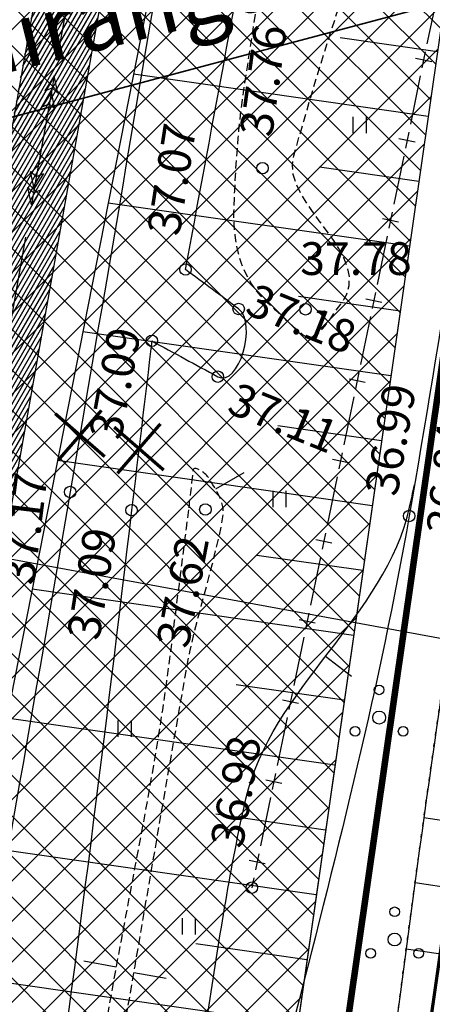
# Model space of a CAD drawing. Extents: x 549975 to 1104066, y 6580000 to 13173142.
# Drawn here: x 552086 to 552099, y 6586179 to 6586209 of the extents above; entities that cross this region are included whole.
import ezdxf

# ---------------------------------------------------------------- set-up
doc = ezdxf.new("R2010")
doc.units = 0
doc.header["$MEASUREMENT"] = 0
doc.linetypes.add('DOT', pattern=[0.25, 0, -0.25])
doc.linetypes.add('HIDDEN', pattern=[0.375, 0.25, -0.125])
for name, color, linetype in [('12', 7, 'CONTINUOUS'), ('30', 1, 'CONTINUOUS'), ('37', 14, 'CONTINUOUS'), ('39', 4, 'CONTINUOUS'), ('4', 14, 'CONTINUOUS'), ('8', 14, 'CONTINUOUS'), ('9', 3, 'CONTINUOUS'), ('aa kaitsetsoon', 1, 'KAITSETSOON'), ('aa likvideeritav', 1, 'CONTINUOUS'), ('aa raster', 253, 'CONTINUOUS'), ('aa ringtee', 7, 'CONTINUOUS'), ('aa servituut', 2, 'CONTINUOUS'), ('PIIR', 1, 'CONTINUOUS')]:
    doc.layers.add(name, color=color, linetype=linetype)
doc.layers.add('aa haljastus', color=3, linetype='CONTINUOUS', lineweight=0)
doc.styles.add('ITALICT', font='ITALICT')
doc.styles.add('ROMANS', font='ROMANS')
doc.linetypes.add('KAITSETSOON', pattern='A,4,-0.5,["|",ROMANS,S=0.75,R=0,X=-0.15,Y=-0.35],-1', length=5.5)
doc.linetypes.add('OKASTRAAT', pattern='A,1.8,-0.4,["+",ROMANS,S=0.5,R=90,X=0.19,Y=-0.31],-0.4', length=2.6)
picture_1 = doc.add_image_def('image1.tif', size_in_pixel=(7686, 7685))

# ---------------------------------------------------------------- blocks, each defined once
blk = doc.blocks.new('ROHI')
at = {"layer": '9', "color": 7, "linetype": 'Continuous'}
for p, q in [((-0.1999999999998181, -0.25), (-0.1999999999998181, 0.25)), ((0.1999999999998181, -0.25), (0.1999999999998181, 0.25))]:
    blk.add_line(p, q, dxfattribs=at)
blk = doc.blocks.new('POOSAS')
at = {"layer": '9', "color": 7, "linetype": 'Continuous'}
for centre, radius in [((4.615384386852384e-05, 0.8459446153865429), 0.1476923076923077), ((4.615384386852384e-05, 1.230768975801766e-05), 0.1969230773915251), ((-0.732552714500116, -0.4229538461513584), 0.1476923075166322), ((0.7326450221880805, -0.4229538461513584), 0.1476923080436438)]:
    blk.add_circle(centre, radius, dxfattribs=at)

msp = doc.modelspace()

# ---------------------------------------------------------------- hatches: boundary and pattern name
at = {"layer": 'aa haljastus'}
h = msp.add_hatch(dxfattribs=at)
h.set_pattern_fill('ANSI37', color=253, scale=7, style=0)
h.set_pattern_definition([(45, (0, 0), (-0.618718433538229, 0.6187184335382291), []), (135, (0, 0), (-0.6187184335382291, -0.618718433538229), [])])
h.paths.add_polyline_path([(552067.3727008969, 6586124.454233331), (552085.298, 6586130.449), (552087.6291803399, 6586130.724880517), (552120.3942235935, 6586358.871416865), (552131.1980259115, 6586434.099503774), (552137.7371882396, 6586479.632424309), (552132.13, 6586487.52), (551948.8387819644, 6586528.420625754), (552067.5837647563, 6586494.188909986), (552121.0203886657, 6586470.120484406), (552115.3849369563, 6586391.70450472), (552079.0928084134, 6586194.168665657)])
at = {"layer": 'aa servituut'}
h = msp.add_hatch(dxfattribs=at)
h.set_pattern_fill('ANSI31', color=256, angle=15, style=0)
h.set_pattern_definition([(59.99999999999999, (0, 0), (-0.1082531754730548, 0.06250000000000001), [])])
h.paths.add_polyline_path([(552138.0391311417, 6586478.836668619), (552136.0476396111, 6586481.80739062), (552136.0691461866, 6586440.846515747), (552129.304085856, 6586391.413391087), (552119.8044331572, 6586338.176099711), (552110.0298149544, 6586290.309470782), (552105.3126147285, 6586268.11088729), (552094.8912540473, 6586257.389055808), (552072.2851205183, 6586129.895312905), (552073.1574401007, 6586124.842406027), (552075.1124565314, 6586125.326767269), (552074.3168794817, 6586129.898487095), (552096.7533459527, 6586256.435344192), (552107.1489852716, 6586267.130712709), (552111.9877850455, 6586289.901529217), (552121.7689668429, 6586337.800300288), (552131.280114144, 6586391.102008913), (552138.0692538139, 6586440.711084254)])

# ---------------------------------------------------------------- linework, layer by layer
at = {"layer": '12', "linetype": 'Continuous'}
for p, q in [((552098.419, 6586208.4097, 37.2654), (552098.3174, 6586207.9202, 37.2598)), ((552098.1234, 6586208.2157, 37.2626), (552098.613, 6586208.1141, 37.2626)), ((552098.2666, 6586207.6754, 37.25700000000001), (552097.9616, 6586206.2068, 37.2404)), ((552097.6152, 6586205.7681, 37.2348), (552098.1048, 6586205.6664, 37.2348)), ((552097.9108, 6586205.962, 37.2376), (552097.8092, 6586205.4725, 37.2321)), ((552097.7584, 6586205.2277, 37.2293), (552097.4534, 6586203.7592, 37.2126)), ((552097.107, 6586203.3205, 37.2071), (552097.5966, 6586203.2188, 37.2071)), ((552097.4026, 6586203.5144, 37.2099), (552097.301, 6586203.0249, 37.2043)), ((552097.2501, 6586202.7801, 37.2015), (552096.9452, 6586201.3115, 37.1849)), ((552096.5988, 6586200.8728, 37.1793), (552097.0884, 6586200.7712, 37.1793)), ((552096.8944, 6586201.0668, 37.1821), (552096.7928, 6586200.5772, 37.1765)), ((552096.7419, 6586200.3325, 37.1738), (552096.437, 6586198.8639, 37.1571)), ((552096.3862, 6586198.6191, 37.1543), (552096.2846, 6586198.1296, 37.1488)), ((552096.0906, 6586198.4252, 37.1515), (552096.5802, 6586198.3235, 37.1515)), ((552096.2337, 6586197.8848, 37.146), (552095.9288, 6586196.4162, 37.1293)), ((552095.878, 6586196.1715, 37.1266), (552095.7763, 6586195.6819, 37.121)), ((552095.5824, 6586195.9775, 37.1238), (552096.0719, 6586195.8759, 37.1238)), ((552095.7255, 6586195.4372, 37.1182), (552095.4206, 6586193.9686, 37.1016)), ((552095.3698, 6586193.7238, 37.0988), (552095.2681, 6586193.2343, 37.0932)), ((552095.0742, 6586193.5299, 37.096), (552095.5637, 6586193.4282, 37.096)), ((552095.2173, 6586192.9895, 37.0905), (552094.9124, 6586191.5209, 37.0738)), ((552094.8616, 6586191.2762, 37.07100000000001), (552094.7599, 6586190.7867, 37.0655)), ((552094.566, 6586191.0822, 37.0683), (552095.0555, 6586190.9806, 37.0683)), ((552094.7091, 6586190.5419, 37.0627), (552094.4042, 6586189.0733, 37.046)), ((552094.0578, 6586188.6346, 37.0405), (552094.5473, 6586188.533, 37.0405)), ((552094.3534, 6586188.8285, 37.0433), (552094.2517, 6586188.339, 37.0377)), ((552094.2009, 6586188.0942, 37.0349), (552093.896, 6586186.6257, 37.0183)), ((552093.5496, 6586186.187, 37.0127), (552094.0391, 6586186.0853, 37.0127)), ((552093.8452, 6586186.3809, 37.0155), (552093.7435, 6586185.8914, 37.01000000000001)), ((552093.6927, 6586185.6466, 37.0072), (552093.3878, 6586184.178, 36.9905)), ((552093.0414, 6586183.7393, 36.985), (552093.5309, 6586183.6377, 36.985)), ((552093.337, 6586183.9333, 36.9877), (552093.2353000001, 6586183.4437, 36.9822)), ((552093.1845, 6586183.199, 36.9794), (552093.122, 6586182.898, 36.976))]:
    msp.add_line(p, q, dxfattribs=at)
at = {"layer": '12', "linetype": 'Continuous', "extrusion": (-0.5129707260085443, 0.09688621523345782, 0.852920919872413), "elevation": 354934.2632085748}
msp.add_lwpolyline([(-6574252.64299187, -579828.1663127716), (-6574252.299823554, -579828.1701438944), (-6574251.143249108, -579828.1946630811)], dxfattribs=at)
at = {"layer": '30', "linetype": 'Continuous'}
for p, q in [((552087.966, 6586212.6045, 37.3434), (552087.2677, 6586208.6661, 37.314)), ((552087.0931, 6586207.6815, 37.3066), (552087.0058, 6586207.1891, 37.3029)), ((552087.0058, 6586207.1891, 37.3029), (552086.7439, 6586205.7122, 37.2918)), ((552086.7439, 6586205.7122, 37.2918), (552086.482, 6586204.2353, 37.2808)), ((552086.482, 6586204.2353, 37.2808), (552086.3947, 6586203.743, 37.2771)), ((552086.2202, 6586202.7584, 37.2697), (552085.5218, 6586198.8199, 37.2402))]:
    msp.add_line(p, q, dxfattribs=at)
for points, elevation in [([(552086.8089, 6586207.224), (552087.0276, 6586207.3122), (552087.2027, 6586207.1542), (552087.0931, 6586207.6815), (552086.8089, 6586207.224)], 37.3066), ([(552086.7216, 6586206.7317), (552086.9403, 6586206.8199), (552087.1154, 6586206.6619), (552087.0058, 6586207.1891), (552086.7216, 6586206.7317)], 37.3029), ([(552086.3724, 6586204.7625), (552086.5475, 6586204.6045), (552086.7663, 6586204.6927), (552086.482, 6586204.2353), (552086.3724, 6586204.7625)], 37.2808), ([(552086.2851, 6586204.2702), (552086.4602, 6586204.1122), (552086.679, 6586204.2004), (552086.3947, 6586203.743), (552086.2851, 6586204.2702)], 37.27710000000001)]:
    msp.add_lwpolyline(points, dxfattribs=dict(at, elevation=elevation))
at = {"layer": '37', "linetype": 'Continuous'}
for p, q in [((552092.8803197241, 6586195.5655777, 37.5), (552092.0165976317, 6586195.061609302, 37.5)), ((552096.1620699668, 6586189.344205087, 37), (552095.3672810541, 6586189.951091061, 37)), ((552087.9960092105, 6586180.661131608, 37.5), (552088.979509064, 6586180.480222684, 37.5)), ((552090.5081616658, 6586180.127235481, 37.5), (552089.5226166936, 6586180.296649486, 37.5))]:
    msp.add_line(p, q, dxfattribs=at)
at = {"layer": '37', "linetype": 'HIDDEN'}
for points, knots in [([(552093.801, 6586213.263, 37.5), (552093.4983333333, 6586211.31, 37.5), (552093.1956666667, 6586209.357, 37.5), (552092.893, 6586207.404, 37.5), (552092.7033073977, 6586206.179981325, 37.5), (552092.6208513863, 6586204.934749191, 37.5), (552092.572, 6586203.702, 37.5), (552092.5354374086, 6586202.779354638, 37.5), (552092.6946137358, 6586201.782712244, 37.5), (552093.333, 6586201.027, 37.5), (552093.4881901726, 6586200.843288163, 37.5), (552093.6512930972, 6586200.712597033, 37.5), (552093.819, 6586200.557, 37.5), (552094.1181015922, 6586200.279496096, 37.5), (552094.4177676569, 6586199.975991811, 37.5), (552094.7173787683, 6586199.752733937, 37.5), (552095.0834651539, 6586199.479941422, 37.5), (552095.477845427, 6586200.241019833, 37.5), (552095.8381539781, 6586200.709047432, 37.5), (552096.999523621, 6586202.217624022, 37.5), (552093.9736913764, 6586203.725149747, 37.5), (552094.4041692038, 6586205.23626982, 37.5), (552094.93830522, 6586207.111264546, 37.5), (552095.4924186786, 6586208.987949315, 37.5), (552096.1579333751, 6586210.861658266, 37.5), (552096.7210512446, 6586212.447076286, 37.5), (552097.3777916969, 6586213.953914425, 37.5), (552097.879, 6586215.541, 37.5), (552098.1153657724, 6586216.289456691, 37.5), (552098.2781793987, 6586217.057220905, 37.5), (552098.473, 6586217.816, 37.5), (552099.331130518, 6586221.158210698, 37.5), (552100.5060754177, 6586224.604712671, 37.5), (552100.5365092776, 6586227.965027913, 37.5), (552100.5471218221, 6586229.136798279, 37.5), (552098.1000844109, 6586229.82867025, 37.5), (552097.191097061, 6586229.325497257, 37.5), (552096.4596631819, 6586228.920609581, 37.5), (552095.3255120134, 6586228.119526868, 37.5), (552095.261, 6586227.153, 37.5), (552095.260989218, 6586227.152838464, 37.5), (552095.2609784374, 6586227.152676927, 37.5), (552095.2609676565, 6586227.152515391, 37.5)], [0, 0, 0, 0, 0.1170935246393818, 0.1170935246393818, 0.1170935246393818, 0.1904804477702981, 0.1904804477702981, 0.1904804477702981, 0.2454065468808129, 0.2454065468808129, 0.2454065468808129, 0.2587589500866861, 0.2587589500866861, 0.2587589500866861, 0.282572669089303, 0.282572669089303, 0.282572669089303, 0.3116699821908236, 0.3116699821908236, 0.3116699821908236, 0.4054583089544287, 0.4054583089544287, 0.4054583089544287, 0.5218306748116698, 0.5218306748116698, 0.5218306748116698, 0.6202978598272884, 0.6202978598272884, 0.6202978598272884, 0.666734186001992, 0.666734186001992, 0.666734186001992, 0.8712732767364422, 0.8712732767364422, 0.8712732767364422, 0.9425977889305234, 0.9425977889305234, 0.9425977889305234, 0.9999904079201458, 0.9999904079201458, 0.9999904079201458, 1, 1, 1, 1]), ([(552091.19, 6586194.435, 37.5), (552091.19, 6586194.435, 37.5), (552091.2356666666, 6586194.834, 37.5), (552091.2813333333, 6586195.233, 37.5), (552091.327, 6586195.632, 37.5), (552091.3466376626, 6586195.803578703, 37.5), (552091.6958766785, 6586195.573598493, 37.5), (552091.797, 6586195.414, 37.5), (552092.0459582693, 6586195.021080107, 37.5), (552092.3171034359, 6586194.632177887, 37.5), (552092.243, 6586194.219, 37.5), (552091.9613705501, 6586192.648721107, 37.5), (552091.396887454, 6586191.093732232, 37.5), (552091.117, 6586189.504, 37.5), (552090.1794014906, 6586184.178535961, 37.5), (552089.2807308934, 6586178.836219782, 37.5), (552088.347, 6586173.503, 37.5), (552088.0866246138, 6586172.015805809, 37.5), (552087.77923783, 6586170.538654576, 37.5), (552087.457, 6586169.063, 37.5), (552087.427107068, 6586168.926108432, 37.5), (552087.0356352373, 6586168.823797247, 37.5), (552087.05, 6586168.959, 37.5), (552087.2229264952, 6586170.58660352, 37.5), (552087.7876659991, 6586172.253002459, 37.5), (552088.005, 6586173.925, 37.5), (552088.1515715464, 6586175.052606653, 37.5), (552088.263998938, 6586176.184805913, 37.5), (552088.437, 6586177.308, 37.5), (552089.0848646412, 6586181.514203858, 37.5), (552090.0764861945, 6586185.669697219, 37.5), (552090.613, 6586189.893, 37.5), (552090.8053333333, 6586191.407, 37.5), (552090.9976666666, 6586192.921, 37.5), (552091.19, 6586194.435, 37.5)], [0, 0, 0, 0, 0, 0.02196518052200125, 0.02196518052200125, 0.02196518052200125, 0.03141068721481872, 0.03141068721481872, 0.03141068721481872, 0.05466483831402488, 0.05466483831402488, 0.05466483831402488, 0.1430420330523546, 0.1430420330523546, 0.1430420330523546, 0.439097911512417, 0.439097911512417, 0.439097911512417, 0.5216545284499171, 0.5216545284499171, 0.5216545284499171, 0.5293130313014694, 0.5293130313014694, 0.5293130313014694, 0.6215079454830282, 0.6215079454830282, 0.6215079454830282, 0.6836848303447038, 0.6836848303447038, 0.6836848303447038, 0.9165285178193897, 0.9165285178193897, 0.9165285178193897, 1, 1, 1, 1])]:
    msp.add_open_spline(points, degree=3, knots=knots, dxfattribs=at)
at = {"layer": '37', "linetype": 'Continuous'}
msp.add_open_spline([(552090.907, 6586161.569, 37), (552090.6733333333, 6586163.263, 37), (552090.4396666667, 6586164.957, 37), (552090.206, 6586166.651, 37), (552089.6243048372, 6586170.868082478, 37), (552091.1921752439, 6586175.09669262, 37), (552091.825, 6586179.319, 37), (552092.1416532602, 6586181.431760894, 37), (552092.4708607687, 6586183.529266376, 37), (552092.942, 6586185.611, 37), (552093.6948719091, 6586188.937572409, 37), (552097.2193692001, 6586191.189252335, 37), (552097.94, 6586194.516, 37), (552097.9886666667, 6586194.740666667, 37), (552098.0373333333, 6586194.965333333, 37), (552098.086, 6586195.19, 37)], degree=3, knots=[0, 0, 0, 0, 0.1457715211100061, 0.1457715211100061, 0.1457715211100061, 0.5086584912806196, 0.5086584912806196, 0.5086584912806196, 0.6902401078169028, 0.6902401078169028, 0.6902401078169028, 0.980404223236081, 0.980404223236081, 0.980404223236081, 1, 1, 1, 1], dxfattribs=at)
at = {"layer": '39', "linetype": 'Continuous'}
for points, knots in [([(552085.777, 6586291.861, 37.29), (552086.753, 6586297.086666667, 37.29433333333333), (552087.729, 6586302.312333333, 37.29866666666667), (552088.705, 6586307.538, 37.303), (552088.9243661407, 6586308.712522878, 37.30397396169041), (552085.6456454649, 6586310.084594185, 37.59942286394335), (552085.42, 6586308.94, 37.606), (552084.3131023826, 6586303.325224731, 37.63826395989528), (552084.2835035044, 6586297.243859336, 37.24453622256971), (552083.043, 6586291.521, 37.269), (552081.615547246, 6586284.935680982, 37.2971505746223), (552079.9035824641, 6586278.394112444, 37.42205162486511), (552078.666, 6586271.767, 37.41), (552077.1841683475, 6586263.831961107, 37.3955698672963), (552076.1416124124, 6586255.809275608, 37.28470455467603), (552074.583, 6586247.887, 37.278), (552073.3036033099, 6586241.383950807, 37.27249652460537), (552071.7727077535, 6586234.928651699, 37.40073938855551), (552070.496, 6586228.425, 37.387), (552068.9200846886, 6586220.397161001, 37.37004066632595), (552067.6820646992, 6586212.302707566, 37.12264621770716), (552066.051, 6586204.285, 37.105), (552064.4328199519, 6586196.330628589, 37.08749317919035), (552062.4157561761, 6586188.458911946, 37.20302303646144), (552060.838, 6586180.496, 37.157), (552059.1353333333, 6586171.902666667, 37.10733333333334), (552057.4326666667, 6586163.309333334, 37.05766666666667), (552055.73, 6586154.716, 37.008)], [0, 0, 0, 0, 0.09028271893023282, 0.09028271893023282, 0.09028271893023282, 0.1105746980558864, 0.1105746980558864, 0.1105746980558864, 0.2101164431356483, 0.2101164431356483, 0.2101164431356483, 0.3246595602354828, 0.3246595602354828, 0.3246595602354828, 0.461808898896954, 0.461808898896954, 0.461808898896954, 0.574388786329488, 0.574388786329488, 0.574388786329488, 0.7133527488262038, 0.7133527488262038, 0.7133527488262038, 0.851218960770469, 0.851218960770469, 0.851218960770469, 1, 1, 1, 1]), ([(552106.714, 6586233.022, 37.212), (552105.2953333333, 6586225.524, 37.183), (552103.8766666667, 6586218.026, 37.154), (552102.458, 6586210.528, 37.125), (552101.2990747526, 6586204.402796871, 37.10130956378616), (552100.371956111, 6586198.23552325, 37.09177438009657), (552099.406, 6586192.077, 37.081), (552097.6129024543, 6586180.644976538, 37.06099959388754), (552096.4731863234, 6586169.118617671, 37.11937301925742), (552094.639, 6586157.69, 37.168), (552094.1973926615, 6586154.938392179, 37.17970766092525), (552093.6963054193, 6586152.19606421, 37.30148268242019), (552093.085, 6586149.478, 37.271), (552091.728, 6586143.444333334, 37.20333333333333), (552090.371, 6586137.410666667, 37.13566666666667), (552089.014, 6586131.377, 37.068)], [0, 0, 0, 0, 0.221783127039623, 0.221783127039623, 0.221783127039623, 0.4029603347788663, 0.4029603347788663, 0.4029603347788663, 0.7392783132264524, 0.7392783132264524, 0.7392783132264524, 0.8202518138345951, 0.8202518138345951, 0.8202518138345951, 1, 1, 1, 1]), ([(552104.791, 6586232.492, 37.255), (552103.453, 6586225.353333334, 37.198), (552102.115, 6586218.214666666, 37.141), (552100.777, 6586211.076, 37.084), (552099.7286876228, 6586205.482911343, 37.03934095253965), (552098.9007810275, 6586199.84759945, 37.02080002864186), (552097.926, 6586194.244, 36.995), (552096.145947881, 6586184.011241264, 36.94788644899671), (552092.7901501788, 6586174.073421384, 36.92366468132594), (552090.934, 6586163.863, 36.969), (552090.0306421564, 6586158.893755405, 36.9910639559145), (552091.8708678931, 6586153.625311605, 37.14465812529841), (552090.753, 6586148.693, 37.174), (552089.4576666667, 6586142.977666667, 37.208), (552088.1623333333, 6586137.262333333, 37.242), (552086.867, 6586131.547, 37.276)], [0, 0, 0, 0, 0.2119808551380115, 0.2119808551380115, 0.2119808551380115, 0.3780661721606959, 0.3780661721606959, 0.3780661721606959, 0.6813553336988235, 0.6813553336988235, 0.6813553336988235, 0.8289611934399059, 0.8289611934399059, 0.8289611934399059, 1, 1, 1, 1]), ([(552091.101, 6586201.766, 37.068), (552092.056, 6586206.912333333, 37.17166666666667), (552093.011, 6586212.058666667, 37.27533333333334), (552093.966, 6586217.205, 37.379), (552094.5337091238, 6586220.264288364, 37.44062566754469), (552095.625127829, 6586223.290981369, 37.51152900109574), (552095.932, 6586226.33, 37.572), (552095.9878667024, 6586226.883259518, 37.58300886823994), (552095.277897932, 6586227.466874075, 37.46871264437249), (552094.86, 6586227.644, 37.457), (552094.4133234215, 6586227.833323747, 37.44448076141795), (552093.5797676772, 6586227.179188348, 37.43923925735299), (552093.381, 6586226.589, 37.445), (552092.405000339, 6586223.691025661, 37.47328670610658), (552091.9903232838, 6586220.803584805, 37.64761400509897), (552091.489, 6586217.873, 37.622), (552090.1833864833, 6586210.24077693, 37.55529256320305), (552088.8918991842, 6586202.607285366, 37.25885092519849), (552087.58, 6586194.976, 37.174), (552086.4948902938, 6586188.663943462, 37.10381734905421), (552085.3808245623, 6586182.35565606, 37.01321160787229), (552084.257, 6586176.05, 36.994), (552083.7946690574, 6586173.455911912, 36.98609652371427), (552082.2667169, 6586171.126135784, 36.98623208684174), (552081.828, 6586168.527, 36.979), (552080.9218252808, 6586163.15845564, 36.96406204282751), (552081.6764614647, 6586157.60218692, 36.89796700267053), (552080.796, 6586152.231, 36.92), (552079.7703333333, 6586145.974, 36.94566666666667), (552078.7446666667, 6586139.717, 36.97133333333333), (552077.719, 6586133.46, 36.997)], [0, 0, 0, 0, 0.127497482868378, 0.127497482868378, 0.127497482868378, 0.2032896130165965, 0.2032896130165965, 0.2032896130165965, 0.2170877243351684, 0.2170877243351684, 0.2170877243351684, 0.2318360460706737, 0.2318360460706737, 0.2318360460706737, 0.3042540428569107, 0.3042540428569107, 0.3042540428569107, 0.4928547292748951, 0.4928547292748951, 0.4928547292748951, 0.6488518042867079, 0.6488518042867079, 0.6488518042867079, 0.7130275459109899, 0.7130275459109899, 0.7130275459109899, 0.8455832661166155, 0.8455832661166155, 0.8455832661166155, 1, 1, 1, 1]), ([(552090.071, 6586199.589, 37.095), (552090.7423333334, 6586199.224666666, 37.10133333333334), (552091.4136666667, 6586198.860333334, 37.10766666666667), (552092.085, 6586198.496, 37.114), (552092.7185632156, 6586198.15216455, 37.11997701146763), (552093.2987230357, 6586200.132630534, 37.21722810736751), (552092.721, 6586200.562, 37.178), (552092.181, 6586200.963333333, 37.14133333333334), (552091.641, 6586201.364666667, 37.10466666666667), (552091.101, 6586201.766, 37.068)], [0, 0, 0, 0, 0.3538752121685962, 0.3538752121685962, 0.3538752121685962, 0.6878409281538105, 0.6878409281538105, 0.6878409281538105, 1, 1, 1, 1]), ([(552090.071, 6586199.589, 37.095), (552089.8653333334, 6586197.865666667, 37.09333333333333), (552089.6596666666, 6586196.142333333, 37.09166666666667), (552089.454, 6586194.419, 37.09), (552088.6457078955, 6586187.646114781, 37.08344982087127), (552087.8078167946, 6586180.877242689, 37.07841741313342), (552086.823, 6586174.126, 37.07700000000001), (552086.2596296236, 6586170.263910974, 37.07618916028365), (552085.1888518322, 6586166.492409747, 37.15077653790046), (552084.551, 6586162.643, 37.159), (552083.8347017497, 6586158.320169324, 37.16823482730101), (552083.117757024, 6586153.997278083, 37.16832688936895), (552082.416, 6586149.672, 37.179), (552081.4516666667, 6586143.728333334, 37.19366666666667), (552080.4873333334, 6586137.784666667, 37.20833333333334), (552079.523, 6586131.841, 37.223)], [0, 0, 0, 0, 0.0759156394375561, 0.0759156394375561, 0.0759156394375561, 0.3742722616304209, 0.3742722616304209, 0.3742722616304209, 0.5449489635781996, 0.5449489635781996, 0.5449489635781996, 0.7366163960675666, 0.7366163960675666, 0.7366163960675666, 1, 1, 1, 1])]:
    msp.add_open_spline(points, degree=3, knots=knots, dxfattribs=at)
at = {"layer": '4', "linetype": 'Continuous'}
for centre in [(552093.45, 6586204.859, 37.758), (552091.101, 6586201.766, 37.068), (552092.721, 6586200.562, 37.178), (552094.764, 6586200.553, 37.777), (552090.071, 6586199.589, 37.095), (552092.085, 6586198.496, 37.114), (552087.58, 6586194.976, 37.174), (552089.454, 6586194.419, 37.09000000000001), (552091.706, 6586194.44, 37.622), (552097.926, 6586194.244, 36.995), (552093.122, 6586182.898, 36.976)]:
    msp.add_circle(centre, 0.175, dxfattribs=at)
at = {"layer": '8', "linetype": 'Continuous'}
for p, q in [((552109.3004662129, 6586183.384347636, 43.72567751091037), (552098.3739485, 6586185.030145824, 37.07794407788324)), ((552109.0417882717, 6586181.400750389, 43.7756368511002), (552098.1051532609, 6586183.048072484, 37.08022324900053)), ((552108.786479104, 6586179.446252394, 43.82665645619068), (552097.8340658925, 6586181.024211572, 37.08312769249549))]:
    msp.add_line(p, q, dxfattribs=at)
at = {"layer": '8', "linetype": 'DOT'}
msp.add_open_spline([(552089.014, 6586131.377, 37.068), (552090.371, 6586137.410666667, 37.13566666666667), (552091.728, 6586143.444333334, 37.20333333333333), (552093.085, 6586149.478, 37.271), (552093.6963054193, 6586152.19606421, 37.30148268242019), (552094.1973926615, 6586154.938392179, 37.17970766092525), (552094.639, 6586157.69, 37.168), (552096.4731863234, 6586169.118617671, 37.11937301925742), (552097.6129024543, 6586180.644976538, 37.06099959388754), (552099.406, 6586192.077, 37.081), (552100.371956111, 6586198.23552325, 37.09177438009657), (552101.3490610484, 6586204.393050986, 37.10716295211211), (552102.458, 6586210.528, 37.125), (552103.8154773088, 6586218.037930158, 37.1468347346617), (552105.327589569, 6586225.518803659, 37.1656350042724), (552106.714, 6586233.022, 37.212), (552107.7856981194, 6586238.82198623, 37.24784023721968), (552108.6676237042, 6586244.656383348, 37.38757606053802), (552109.754, 6586250.454, 37.438), (552111.6435621387, 6586260.537943255, 37.52570365043376), (552114.7367227518, 6586270.369433657, 37.61236418491784), (552116.678, 6586280.444, 37.7), (552117.7941828055, 6586286.236607797, 37.75038826372129), (552118.8428757822, 6586292.041051188, 37.80179893230338), (552119.836, 6586297.857, 37.852), (552120.7864331759, 6586303.422940899, 37.90004309405341), (552121.7403299153, 6586308.987431748, 37.86198184116243), (552122.587, 6586314.569, 37.88200000000001), (552124.191694199, 6586325.147748863, 37.91994042560641), (552125.2802367954, 6586335.804717483, 37.98494125809171), (552126.925, 6586346.374, 38.149), (552127.8151565216, 6586352.094164298, 38.23778965593568), (552128.7069573879, 6586357.81268838, 38.51520524412246), (552129.604, 6586363.533, 38.612), (552130.5925183815, 6586369.836639434, 38.71866538481091), (552131.577379051, 6586376.141080024, 38.81015065100965), (552132.57, 6586382.444, 38.92)], degree=3, knots=[0, 0, 0, 0, 0.07277517500839953, 0.07277517500839953, 0.07277517500839953, 0.1055591535481201, 0.1055591535481201, 0.1055591535481201, 0.2417251992932032, 0.2417251992932032, 0.2417251992932032, 0.3150789464549326, 0.3150789464549326, 0.3150789464549326, 0.4048729311873644, 0.4048729311873644, 0.4048729311873644, 0.4742838663811833, 0.4742838663811833, 0.4742838663811833, 0.5950120851890051, 0.5950120851890051, 0.5950120851890051, 0.6644276012333021, 0.6644276012333021, 0.6644276012333021, 0.7308591796657826, 0.7308591796657826, 0.7308591796657826, 0.8567669806720298, 0.8567669806720298, 0.8567669806720298, 0.9249090997747799, 0.9249090997747799, 0.9249090997747799, 1, 1, 1, 1], dxfattribs=at)
at = {"layer": 'aa haljastus', "color": 253, "flags": 128}
msp.add_lwpolyline([(552067.3727008969, 6586124.454233331), (552085.298, 6586130.449), (552087.6291803399, 6586130.724880517), (552120.3942235935, 6586358.871416865), (552131.1980259115, 6586434.099503774), (552137.7371882396, 6586479.632424309), (552132.13, 6586487.52), (551948.8387819644, 6586528.420625754), (552067.5837647563, 6586494.188909986), (552121.0203886657, 6586470.120484406), (552115.3849369563, 6586391.70450472), (552079.0928084134, 6586194.168665657)], close=True, dxfattribs=at)
at = {"layer": 'aa kaitsetsoon', "linetype": 'OKASTRAAT', "lineweight": 35, "ltscale": 2, "elevation": 37.033, "flags": 128}
msp.add_lwpolyline([(551978.7364976462, 6586131.271664281), (551994.6862571228, 6586161.931458156), (552010.549417161, 6586179.557981292), (552031.2103948408, 6586191.8898662), (552106.8610286948, 6586212.02905485)], dxfattribs=at)
at = {"layer": 'aa likvideeritav', "const_width": 0.09999999999999999, "flags": 128}
for points, elevation in [([(552087.1226172374, 6586197.366963788), (552087.8780482087, 6586196.711735547), (552088.6334791799, 6586196.056507305)], 37.19675523448825), ([(552088.53327645, 6586197.467166518), (552087.8780482096, 6586196.711735547), (552087.2228199673, 6586195.956304575)], 37.19675523448825), ([(552088.9231200594, 6586196.955798474), (552089.6785510307, 6586196.300570233), (552090.433982002, 6586195.645341991)], 37.09181970041796), ([(552090.333779272, 6586197.056001204), (552089.6785510316, 6586196.300570233), (552089.0233227893, 6586195.545139262)], 37.09181970041796)]:
    msp.add_lwpolyline(points, dxfattribs=dict(at, elevation=elevation))
at = {"layer": 'aa ringtee'}
for p, q in [((552098.7866038437, 6586208.415078525), (552095.8238320801, 6586208.840573866)), ((552098.5022930575, 6586206.435389862), (552089.5137497258, 6586207.726270027)), ((552098.2179822713, 6586204.4557012), (552095.1871933413, 6586204.890964754)), ((552097.933671485, 6586202.476012538), (552088.7411174563, 6586203.796191484)), ((552097.6493606989, 6586200.496323876), (552094.5505546025, 6586200.941355644)), ((552097.3650499127, 6586198.516635213), (552087.968485187, 6586199.86611294)), ((552097.0807391265, 6586196.536946551), (552093.9139158638, 6586196.991746532)), ((552096.7964283404, 6586194.557257889), (552087.1958529177, 6586195.936034396)), ((552096.5121175542, 6586192.577569227), (552093.277277125, 6586193.042137422)), ((552096.227806768, 6586190.597880564), (552086.4232206484, 6586192.005955853)), ((552095.9434959819, 6586188.618191902), (552092.6406383864, 6586189.09252831)), ((552095.6590757822, 6586186.638430019), (552085.6504744625, 6586188.075804736)), ((552095.3748744094, 6586184.658814576), (552092.0205567253, 6586185.140541371)), ((552095.0905636232, 6586182.679125914), (552084.9772809043, 6586184.13153434)), ((552094.8062528371, 6586180.699437252), (552091.4170336041, 6586181.186176396)), ((552094.5219420509, 6586178.71974859), (552084.303975622, 6586180.187191056))]:
    msp.add_line(p, q, dxfattribs=at)
at = {"layer": 'aa ringtee', "lineweight": -3, "flags": 128}
for points in [[(552139.4196969983, 6586491.348472923), (552052.5571780846, 6585886.514313366)], [(552124.4241521332, 6586409.815830251), (552119.9810159763, 6586385.197430304), (552116.5315270734, 6586365.517935801), (552115.6478356732, 6586360.563239162), (552111.6407998381, 6586335.882209128), (552107.5297194094, 6586311.216121349), (552103.5095602376, 6586286.536976008), (552099.3599386207, 6586261.876423281), (552095.1302402939, 6586237.227370686), (552090.4794284165, 6586212.638795867), (552085.6504744625, 6586188.075804736), (552081.4423141916, 6586163.423658974)]]:
    msp.add_lwpolyline(points, dxfattribs=at)
at = {"layer": 'aa ringtee', "color": 191, "linetype": 'Continuous', "const_width": 0.2}
msp.add_lwpolyline([(552140.888738235, 6586491.025739285), (552018.9942779117, 6585642.26114017)], dxfattribs=at)
at = {"layer": 'aa ringtee', "color": 6, "linetype": 'Continuous', "const_width": 0.1}
msp.add_lwpolyline([(552143.3371394629, 6586490.487850071), (552021.4688887747, 6585641.90575154)], dxfattribs=at)
at = {"layer": 'aa servituut', "flags": 128}
msp.add_lwpolyline([(552138.0391311417, 6586478.836668619), (552136.0476396111, 6586481.80739062), (552136.0691461866, 6586440.846515747), (552129.304085856, 6586391.413391087), (552119.8044331572, 6586338.176099711), (552110.0298149544, 6586290.309470782), (552105.3126147285, 6586268.11088729), (552094.8912540473, 6586257.389055808), (552072.2851205183, 6586129.895312905), (552073.1574401007, 6586124.842406027), (552075.1124565314, 6586125.326767269), (552074.3168794817, 6586129.898487095), (552096.7533459527, 6586256.435344192), (552107.1489852716, 6586267.130712709), (552111.9877850455, 6586289.901529217), (552121.7689668429, 6586337.800300288), (552131.280114144, 6586391.102008913), (552138.0692538139, 6586440.711084254)], close=True, dxfattribs=at)
at = {"layer": 'PIIR', "linetype": 'Continuous', "ltscale": 0.5}
msp.add_line((552021.4237336986, 6586204.822443045), (552103.4954590051, 6586189.660523149), dxfattribs=at)

# ---------------------------------------------------------------- block references
at = {"layer": '9', "linetype": 'Continuous'}
for name, p in [('ROHI', (552096.4207859951, 6586206.180076351, 38.028)), ('ROHI', (552093.975294348, 6586194.763168789, 38.028)), ('POOSAS', (552097.0089444716, 6586188.091239259)), ('ROHI', (552089.2473438306, 6586187.749925571, 38.028)), ('POOSAS', (552097.4814184576, 6586181.316380196)), ('ROHI', (552091.2037371472, 6586181.715274432, 38.028))]:
    msp.add_blockref(name, p, dxfattribs=at)

# ---------------------------------------------------------------- texts
at = {"layer": '4', "linetype": 'Continuous', "style": 'ITALICT'}
for s, rotation, p in [('37.76', 82.23533261607975, (552093.7376, 6586205.7837, 37.758)), ('37.07', 81.17418953578053, (552090.9115, 6586202.7618, 37.068)), ('37.18', 338.1016285429575, (552092.8715, 6586200.4349, 37.178)), ('37.09', 79.69619542936981, (552089.1311, 6586196.5345, 37.095)), ('37.11', 337.9031719608517, (552092.3216, 6586197.4165, 37.114)), ('36.99', 80.09006255708158, (552097.5581, 6586194.8121, 36.995)), ('36.84', 84.30738634619138, (552099.445, 6586193.6515, 36.843)), ('37.17', 82.98511629506612, (552086.4757, 6586192.1082, 37.174)), ('37.09', 81.05886831781802, (552088.4669, 6586190.42, 37.09)), ('37.62', 79.14133356921123, (552091.1806, 6586190.1712, 37.622)), ('36.98', 80.26081252687953, (552092.8375, 6586184.071, 36.976))]:
    msp.add_text(s, height=1.0000002, rotation=rotation, dxfattribs=at).set_placement(p)
msp.add_text('37.78', height=1.0000002, dxfattribs=at).set_placement((552094.5979, 6586201.6008, 37.777))
at = {"layer": 'aa kaitsetsoon', "insert": (552075.901958611, 6586207.411701705, 36.977), "char_height": 2, "width": 41.88438582117669, "attachment_point": 1, "rotation": 13.914866405603787}
msp.add_mtext('{\\fArial|b0|i0|c186|p34;kalda piiranguvöönd\\fArial|b0|i0|c0|p34; 50m}', dxfattribs=at)

# ---------------------------------------------------------------- referenced raster images: frames only (the image files are external)
at = {"layer": 'aa raster'}
image = msp.add_image(picture_1, insert=(550000, 6584999.998472926), size_in_units=(5000, 4999.349466562581), dxfattribs=at)
image.dxf.flags = 7

doc.saveas('drawing.dxf')
